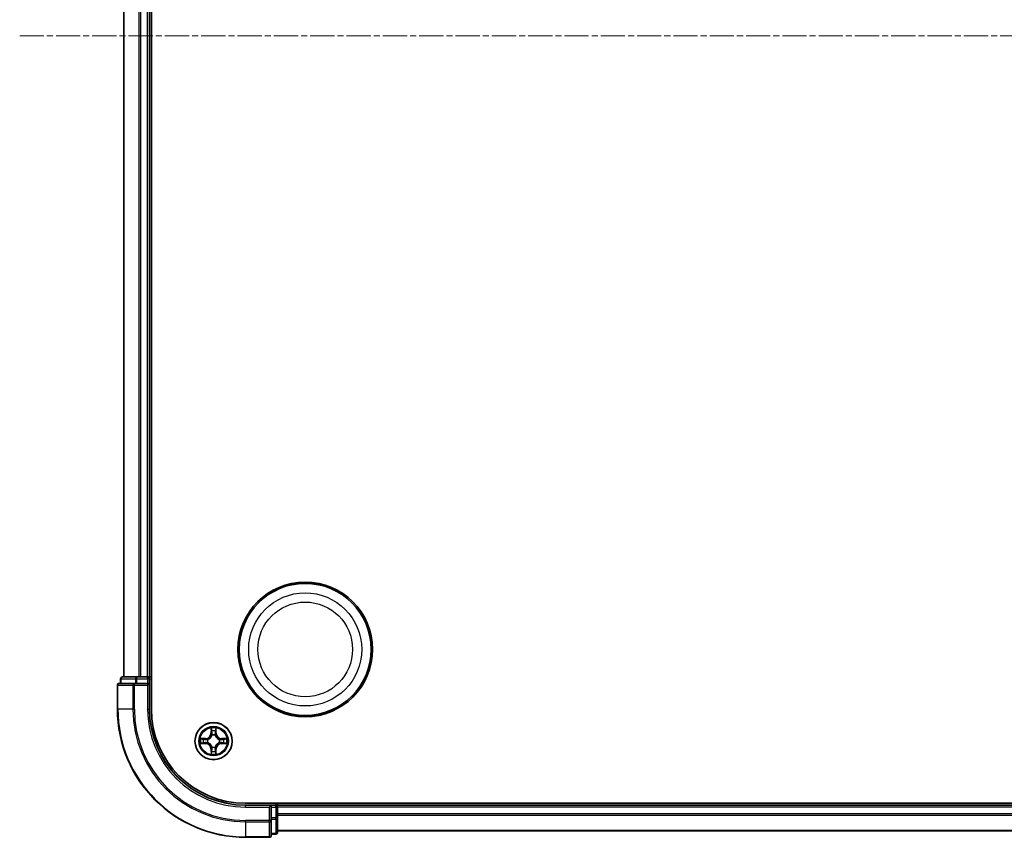
# Model space of a CAD drawing. Units: millimetres. Extents: x 0 to 8326, y 0 to 1826.
# Drawn here: x 2198 to 2351, y 958 to 1085 of the extents above; entities that cross this region are included whole.
import ezdxf

# ---------------------------------------------------------------- set-up
doc = ezdxf.new("R2010")
doc.units = ezdxf.units.MM
doc.header["$LTSCALE"] = 0.666667
doc.linetypes.add('CHAIN', pattern=[0.3543, 0.2362, -0.0295, 0.0591, -0.0295])
doc.layers.add('Centerline (ISO)', color=7, linetype='Continuous', lineweight=18, true_color=0x80ffff)
doc.layers.add('Visible (ISO)', color=7, linetype='Continuous', lineweight=35)
doc.layers.add('Visible Narrow (ISO)', color=7, linetype='Continuous', lineweight=25)

msp = doc.modelspace()

# ---------------------------------------------------------------- linework, layer by layer
at = {"layer": 'Centerline (ISO)', "linetype": 'CHAIN', "ltscale": 23.990969}
msp.add_line((2197.6411, 1082.767), (2658.1411, 1082.767), dxfattribs=at)
at = {"layer": 'Visible (ISO)'}
for p, q in [((2218.1911, 977.767), (2218.1911, 1187.767)), ((2213.8911, 982.767), (2213.8911, 1182.767)), ((2217.8911, 982.767), (2217.8911, 1182.767)), ((2215.5316, 981.767), (2213.1911, 981.767)), ((2213.3911, 982.467), (2213.3911, 981.767)), ((2215.9324, 982.767), (2213.6911, 982.767)), ((2215.9324, 981.767), (2215.5316, 981.767)), ((2216.308, 982.767), (2215.9324, 982.767)), ((2215.9324, 981.767), (2217.5911, 981.767)), ((2216.308, 982.767), (2216.5316, 982.767)), ((2217.5911, 982.767), (2216.5316, 982.767)), ((2217.5911, 982.767), (2217.8911, 982.767)), ((2217.5911, 981.467), (2217.8911, 981.767)), ((2217.8911, 981.767), (2217.5911, 981.767)), ((2218.1911, 982.767), (2217.8911, 982.767)), ((2217.8911, 981.767), (2217.8911, 982.467)), ((2217.8911, 977.767), (2217.8911, 981.767)), ((2212.8911, 981.467), (2212.8911, 977.767)), ((2622.8911, 963.067), (2232.8911, 963.067)), ((2236.8911, 962.767), (2232.8911, 962.767)), ((2236.8911, 962.767), (2236.5911, 962.467)), ((2237.5911, 962.767), (2236.8911, 962.767)), ((2236.8911, 962.467), (2236.8911, 962.767)), ((2236.8911, 962.467), (2236.8911, 960.8084)), ((2237.8911, 962.767), (2237.8911, 963.067)), ((2617.8911, 962.767), (2237.8911, 962.767)), ((2237.8911, 962.767), (2237.8911, 962.467)), ((2237.8911, 961.4076), (2237.8911, 962.467)), ((2236.8911, 960.4076), (2236.8911, 960.8084)), ((2236.8911, 958.067), (2236.8911, 960.4076)), ((2237.8911, 961.4076), (2237.8911, 961.1839)), ((2237.8911, 960.8084), (2237.8911, 961.1839)), ((2237.8911, 958.567), (2237.8911, 960.8084)), ((2617.8911, 958.767), (2237.8911, 958.767)), ((2232.8911, 957.767), (2236.5911, 957.767)), ((2236.8911, 958.267), (2237.5911, 958.267))]:
    msp.add_line(p, q, dxfattribs=at)
for centre, radius in [((2242.1911, 987.067), 10.5), ((2242.1911, 987.067), 10.3), ((2227.8911, 972.767), 2.9)]:
    msp.add_circle(centre, radius, dxfattribs=at)
for centre, radius, start, end in [((2213.1911, 981.467), 0.3, 90, 180), ((2213.6911, 982.467), 0.3, 90, 180), ((2217.5911, 982.467), 0.3, 0, 90), ((2232.8911, 977.767), 20, 180, 270), ((2232.8911, 977.767), 15, 180, 270), ((2232.8911, 977.767), 14.7, 180, 270), ((2227.8911, 972.767), 1.2295, 169.186733, 169.187283), ((2227.8911, 972.767), 1.2295, 190.812717, 190.813267), ((2227.8911, 972.767), 1.2295, 167.061604, 167.063405), ((2227.8911, 972.767), 1.2295, 192.936595, 192.938396), ((2227.8911, 972.767), 1.2295, 102.936595, 102.938396), ((2227.8911, 972.767), 1.2295, 100.812717, 100.813267), ((2227.8911, 972.767), 1.2295, 79.186733, 79.187283), ((2227.8911, 972.767), 1.2295, 77.061604, 77.063405), ((2227.8911, 972.767), 1.2295, 12.936595, 12.938396), ((2227.8911, 972.767), 1.2295, 347.061604, 347.063405), ((2227.8911, 972.767), 1.2295, 10.812717, 10.813267), ((2227.8911, 972.767), 1.2295, 349.186733, 349.187283), ((2227.8911, 972.767), 1.2295, 257.061604, 257.063405), ((2227.8911, 972.767), 1.2295, 259.186733, 259.187283), ((2227.8911, 972.767), 1.2295, 280.812717, 280.813267), ((2227.8911, 972.767), 1.2295, 282.936595, 282.938396), ((2237.5911, 962.467), 0.3, 0, 90), ((2236.5911, 958.067), 0.3, 270, 0), ((2237.5911, 958.567), 0.3, 270, 0)]:
    msp.add_arc(centre, radius, start, end, dxfattribs=at)
for points, knots in [([(2227.5905, 974.5258), (2227.5885, 974.6071), (2227.5425, 974.6983), (2227.5015, 974.7879), (2227.5011, 974.7888), (2227.5006, 974.7898)], [0, 0, 0, 0, 0.0320559737, 0.0320559737, 0.0323943032, 0.0323943032, 0.0323943032, 0.0323943032]), ([(2227.5006, 974.7898), (2227.5008, 974.7887), (2227.5011, 974.7877), (2227.5032, 974.7773), (2227.5052, 974.7679), (2227.5072, 974.7585)], [-0.03239430317, -0.03239430317, -0.03239430317, -0.03239430317, -0.03205597372, -0.03205597372, -0.02897275834, -0.02897275834, -0.02897275834, -0.02897275834]), ([(2228.2815, 974.7898), (2228.2811, 974.7888), (2228.2807, 974.7879), (2228.2799, 974.7863), (2228.2796, 974.7856), (2228.2793, 974.785)], [-0.000338329447, -0.000338329447, -0.000338329447, -0.000338329447, 0, 0, 0.000241517914, 0.000241517914, 0.000241517914, 0.000241517914]), ([(2228.2804, 974.7846), (2228.2806, 974.7853), (2228.2807, 974.786), (2228.2811, 974.7877), (2228.2813, 974.7887), (2228.2815, 974.7898)], [-0.000230599076, -0.000230599076, -0.000230599076, -0.000230599076, 0, 0, 0.000338329447, 0.000338329447, 0.000338329447, 0.000338329447]), ([(2225.8735, 973.1564), (2225.8728, 973.1565), (2225.8721, 973.1567), (2225.8704, 973.1571), (2225.8694, 973.1573), (2225.8684, 973.1575)], [-0.000230599076, -0.000230599076, -0.000230599076, -0.000230599076, 0, 0, 0.000338329447, 0.000338329447, 0.000338329447, 0.000338329447]), ([(2225.8684, 973.1575), (2225.8693, 973.1571), (2225.8702, 973.1566), (2225.8718, 973.1559), (2225.8725, 973.1556), (2225.8732, 973.1553)], [-0.000338329447, -0.000338329447, -0.000338329447, -0.000338329447, 0, 0, 0.000241517914, 0.000241517914, 0.000241517914, 0.000241517914]), ([(2229.6498, 973.0676), (2229.7311, 973.0696), (2229.8223, 973.1156), (2229.9119, 973.1566), (2229.9129, 973.1571), (2229.9138, 973.1575)], [0, 0, 0, 0, 0.0320559737, 0.0320559737, 0.0323943032, 0.0323943032, 0.0323943032, 0.0323943032]), ([(2229.9138, 973.1575), (2229.9128, 973.1573), (2229.9117, 973.1571), (2229.9013, 973.1549), (2229.8919, 973.1529), (2229.8825, 973.1509)], [-0.03239430317, -0.03239430317, -0.03239430317, -0.03239430317, -0.03205597372, -0.03205597372, -0.02897275834, -0.02897275834, -0.02897275834, -0.02897275834]), ([(2226.1324, 972.4665), (2226.051, 972.4645), (2225.9598, 972.4185), (2225.8702, 972.3775), (2225.8693, 972.377), (2225.8684, 972.3766)], [0, 0, 0, 0, 0.0320559737, 0.0320559737, 0.0323943032, 0.0323943032, 0.0323943032, 0.0323943032]), ([(2225.8684, 972.3766), (2225.8694, 972.3768), (2225.8704, 972.377), (2225.8808, 972.3792), (2225.8902, 972.3812), (2225.8997, 972.3832)], [-0.03239430317, -0.03239430317, -0.03239430317, -0.03239430317, -0.03205597372, -0.03205597372, -0.02897275834, -0.02897275834, -0.02897275834, -0.02897275834]), ([(2228.1916, 971.0083), (2228.1937, 970.927), (2228.2396, 970.8358), (2228.2807, 970.7462), (2228.2811, 970.7453), (2228.2815, 970.7443)], [0, 0, 0, 0, 0.0320559737, 0.0320559737, 0.0323943032, 0.0323943032, 0.0323943032, 0.0323943032]), ([(2229.9086, 972.3777), (2229.9093, 972.3775), (2229.91, 972.3774), (2229.9117, 972.377), (2229.9128, 972.3768), (2229.9138, 972.3766)], [-0.000230599076, -0.000230599076, -0.000230599076, -0.000230599076, 0, 0, 0.000338329447, 0.000338329447, 0.000338329447, 0.000338329447]), ([(2229.9138, 972.3766), (2229.9129, 972.377), (2229.9119, 972.3775), (2229.9103, 972.3782), (2229.9097, 972.3785), (2229.909, 972.3788)], [-0.000338329447, -0.000338329447, -0.000338329447, -0.000338329447, 0, 0, 0.000241517914, 0.000241517914, 0.000241517914, 0.000241517914]), ([(2227.5017, 970.7495), (2227.5016, 970.7488), (2227.5014, 970.7481), (2227.5011, 970.7464), (2227.5008, 970.7453), (2227.5006, 970.7443)], [-0.000230599076, -0.000230599076, -0.000230599076, -0.000230599076, 0, 0, 0.000338329447, 0.000338329447, 0.000338329447, 0.000338329447]), ([(2227.5006, 970.7443), (2227.5011, 970.7453), (2227.5015, 970.7462), (2227.5022, 970.7478), (2227.5025, 970.7485), (2227.5028, 970.7491)], [-0.000338329447, -0.000338329447, -0.000338329447, -0.000338329447, 0, 0, 0.000241517914, 0.000241517914, 0.000241517914, 0.000241517914]), ([(2228.2815, 970.7443), (2228.2813, 970.7453), (2228.2811, 970.7464), (2228.2789, 970.7568), (2228.2769, 970.7662), (2228.275, 970.7756)], [-0.03239430317, -0.03239430317, -0.03239430317, -0.03239430317, -0.03205597372, -0.03205597372, -0.02897275834, -0.02897275834, -0.02897275834, -0.02897275834])]:
    msp.add_open_spline(points, degree=3, knots=knots, dxfattribs=at)
for points in [[(2227.5072, 974.7585), (2227.5258, 974.6699), (2227.5445, 974.5801), (2227.5454, 974.4994)], [(2229.8825, 973.1509), (2229.7939, 973.1323), (2229.7041, 973.1136), (2229.6235, 973.1127)], [(2225.8997, 972.3832), (2225.9882, 972.4018), (2226.078, 972.4204), (2226.1587, 972.4213)], [(2228.275, 970.7756), (2228.2563, 970.8642), (2228.2377, 970.954), (2228.2368, 971.0347)]]:
    msp.add_open_spline(points, degree=3, dxfattribs=at)
at = {"layer": 'Visible Narrow (ISO)'}
for p, q in [((2213.9606, 982.767), (2213.9606, 1182.767)), ((2216.3011, 982.767), (2216.3011, 1182.767)), ((2216.5316, 982.767), (2216.5316, 1182.767)), ((2217.5911, 982.767), (2217.5911, 1182.767)), ((2213.4606, 982.467), (2213.3911, 982.467)), ((2213.4606, 982.467), (2215.702, 982.467)), ((2213.4606, 981.767), (2213.4606, 982.467)), ((2215.5316, 981.467), (2215.5316, 981.767)), ((2215.9324, 982.467), (2215.702, 982.467)), ((2215.702, 982.467), (2215.702, 981.767)), ((2215.9324, 982.467), (2215.9324, 982.767)), ((2215.9324, 982.467), (2217.5911, 982.467)), ((2215.9324, 981.767), (2215.9324, 982.467)), ((2217.5911, 982.467), (2217.5911, 982.767)), ((2217.8911, 982.467), (2217.5911, 982.467)), ((2217.5911, 982.467), (2217.5911, 981.767)), ((2217.8911, 982.467), (2218.1911, 982.467)), ((2212.9606, 981.467), (2212.8911, 981.467)), ((2212.9606, 981.467), (2215.3011, 981.467)), ((2212.9606, 977.767), (2212.9606, 981.467)), ((2215.5316, 981.467), (2215.3011, 981.467)), ((2215.3011, 981.467), (2215.3011, 977.767)), ((2215.5316, 981.467), (2217.5911, 981.467)), ((2215.5316, 977.767), (2215.5316, 981.467)), ((2217.5911, 981.467), (2217.5911, 977.767)), ((2212.9606, 977.767), (2212.8911, 977.767)), ((2215.3011, 977.767), (2212.9606, 977.767)), ((2215.3011, 977.767), (2215.5316, 977.767)), ((2217.5911, 977.767), (2217.8911, 977.767)), ((2227.5006, 974.7898), (2227.487, 974.0102)), ((2227.5368, 974.0094), (2227.5454, 974.4994)), ((2227.5608, 974.31), (2227.6095, 974.0081)), ((2228.1727, 974.0081), (2228.2213, 974.31)), ((2228.2368, 974.4994), (2228.2453, 974.0094)), ((2228.2951, 974.0102), (2228.2815, 974.7898)), ((2226.6479, 973.1711), (2225.8684, 973.1575)), ((2226.1587, 973.1127), (2226.6487, 973.1213)), ((2226.65, 973.0487), (2226.3481, 973.0973)), ((2226.6487, 973.1213), (2226.6479, 973.1711)), ((2226.6487, 973.1213), (2226.65, 973.0487)), ((2226.9542, 973.0136), (2226.9748, 973.0081)), ((2226.9748, 972.5259), (2226.9542, 972.5205)), ((2227.5368, 974.0094), (2227.487, 974.0102)), ((2227.5368, 974.0094), (2227.6095, 974.0081)), ((2227.65, 973.6833), (2227.6446, 973.704)), ((2228.1376, 973.704), (2228.1322, 973.6833)), ((2228.2453, 974.0094), (2228.1727, 974.0081)), ((2228.2453, 974.0094), (2228.2951, 974.0102)), ((2228.8074, 973.0081), (2228.828, 973.0136)), ((2228.828, 972.5205), (2228.8074, 972.5259)), ((2229.1334, 973.1213), (2229.1321, 973.0487)), ((2229.434, 973.0973), (2229.1321, 973.0487)), ((2229.1334, 973.1213), (2229.1343, 973.1711)), ((2229.1334, 973.1213), (2229.6235, 973.1127)), ((2229.9138, 973.1575), (2229.1343, 973.1711)), ((2225.8684, 972.3766), (2226.6479, 972.363)), ((2226.6487, 972.4128), (2226.1587, 972.4213)), ((2226.3481, 972.4368), (2226.65, 972.4854)), ((2226.6487, 972.4128), (2226.6479, 972.363)), ((2226.6487, 972.4128), (2226.65, 972.4854)), ((2227.5368, 971.5247), (2227.487, 971.5238)), ((2227.487, 971.5238), (2227.5006, 970.7443)), ((2227.5368, 971.5247), (2227.6095, 971.526)), ((2227.5454, 971.0347), (2227.5368, 971.5247)), ((2227.6095, 971.526), (2227.5608, 971.2241)), ((2227.6446, 971.8301), (2227.65, 971.8507)), ((2228.1322, 971.8507), (2228.1376, 971.8301)), ((2228.2213, 971.2241), (2228.1727, 971.526)), ((2228.2453, 971.5247), (2228.1727, 971.526)), ((2228.2453, 971.5247), (2228.2368, 971.0347)), ((2228.2453, 971.5247), (2228.2951, 971.5238)), ((2228.2815, 970.7443), (2228.2951, 971.5238)), ((2229.1321, 972.4854), (2229.434, 972.4368)), ((2229.1334, 972.4128), (2229.1321, 972.4854)), ((2229.6235, 972.4213), (2229.1334, 972.4128)), ((2229.1334, 972.4128), (2229.1343, 972.363)), ((2229.1343, 972.363), (2229.9138, 972.3766)), ((2232.8911, 962.467), (2232.8911, 962.767)), ((2232.8911, 962.467), (2236.5911, 962.467)), ((2236.5911, 962.467), (2236.5911, 960.4076)), ((2236.8911, 962.467), (2237.5911, 962.467)), ((2237.5911, 963.067), (2237.5911, 962.767)), ((2237.5911, 962.467), (2237.5911, 962.767)), ((2237.8911, 962.467), (2237.5911, 962.467)), ((2237.5911, 962.467), (2237.5911, 960.8084)), ((2617.8911, 962.467), (2237.8911, 962.467)), ((2236.5911, 960.4076), (2232.8911, 960.4076)), ((2232.8911, 960.1771), (2232.8911, 960.4076)), ((2236.8911, 960.4076), (2236.5911, 960.4076)), ((2236.5911, 960.1771), (2236.5911, 960.4076)), ((2237.5911, 960.8084), (2236.8911, 960.8084)), ((2236.8911, 960.5779), (2237.5911, 960.5779)), ((2237.8911, 960.8084), (2237.5911, 960.8084)), ((2237.5911, 960.5779), (2237.5911, 960.8084)), ((2237.5911, 960.5779), (2237.5911, 958.3366)), ((2617.8911, 961.4076), (2237.8911, 961.4076)), ((2617.8911, 961.1771), (2237.8911, 961.1771)), ((2232.8911, 960.1771), (2236.5911, 960.1771)), ((2232.8911, 960.1771), (2232.8911, 957.8366)), ((2236.5911, 960.1771), (2236.5911, 957.8366)), ((2617.8911, 958.8366), (2237.8911, 958.8366)), ((2236.5911, 957.8366), (2232.8911, 957.8366)), ((2232.8911, 957.8366), (2232.8911, 957.767)), ((2236.5911, 957.767), (2236.5911, 957.8366)), ((2237.5911, 958.3366), (2236.8911, 958.3366)), ((2237.5911, 958.267), (2237.5911, 958.3366))]:
    msp.add_line(p, q, dxfattribs=at)
for centre, radius in [((2242.1911, 987.067), 8.8207), ((2242.1911, 987.067), 7.384), ((2227.8911, 972.767), 2.8677), ((2227.8911, 972.767), 2.3092), ((2227.8911, 972.767), 2.1415)]:
    msp.add_circle(centre, radius, dxfattribs=at)
for centre, radius, start, end in [((2232.8911, 977.767), 19.9305, 180, 270), ((2232.8911, 977.767), 17.59, 180, 270), ((2232.8911, 977.767), 17.3595, 180, 270), ((2232.8911, 977.767), 15.3, 180, 270), ((2227.8911, 972.767), 2.0601, 79.074582, 100.925418), ((2227.8911, 972.767), 1.6122, 79.692479, 100.307521), ((2227.8911, 972.767), 2.0601, 169.074582, 190.925418), ((2227.8911, 972.767), 1.6122, 169.692479, 190.307521), ((2226.633, 974.0251), 0.8542, 271, 359), ((2226.633, 974.0251), 0.904, 271, 359), ((2227.8911, 972.767), 0.9688, 165.258044, 194.741956), ((2227.8911, 972.767), 0.9475, 165.258044, 194.741956), ((2227.8911, 972.767), 0.9688, 75.258044, 104.741956), ((2227.8911, 972.767), 0.9475, 75.258044, 104.741956), ((2229.1492, 974.0251), 0.904, 181, 269), ((2229.1492, 974.0251), 0.8542, 181, 269), ((2227.8911, 972.767), 0.9475, 345.258044, 14.741956), ((2227.8911, 972.767), 0.9688, 345.258044, 14.741956), ((2227.8911, 972.767), 1.6122, 349.692479, 10.307521), ((2227.8911, 972.767), 2.0601, 349.074582, 10.925418), ((2226.633, 971.5089), 0.8542, 1, 89), ((2226.633, 971.5089), 0.904, 1, 89), ((2227.8911, 972.767), 1.6122, 259.692479, 280.307521), ((2227.8911, 972.767), 0.9688, 255.258044, 284.741956), ((2227.8911, 972.767), 0.9475, 255.258044, 284.741956), ((2229.1492, 971.5089), 0.904, 91, 179), ((2229.1492, 971.5089), 0.8542, 91, 179), ((2227.8911, 972.767), 2.0601, 259.074582, 280.925418)]:
    msp.add_arc(centre, radius, start, end, dxfattribs=at)
for centre, major_axis, ratio, start_param, end_param in [((2213.1911, 981.467), (0, 0.3), 0.76822128, 0, 1.57079633), ((2213.6911, 982.467), (0, 0.3), 0.76822128, 0, 1.57079633), ((2215.5316, 981.467), (0, 0.3), 0.76822128, 0, 1.57079633), ((2215.9324, 982.467), (0, 0.3), 0.76822128, 0, 1.57079633), ((2227.5952, 974.4986), (-0.05, -0.002), 0.54850665, 4.7835784, 6.17876057), ((2227.5803, 974.6999), (-0.0019, -0.4402), 0.08673359, 5.18564759, 5.80090347), ((2227.6106, 974.3091), (-0.0494, -0.008), 0.89574018, 4.73044269, 6.08586581), ((2227.6593, 974.0072), (-0.0494, -0.008), 0.89572054, 4.73483766, 6.08588361), ((2228.1229, 974.0072), (0.0494, -0.008), 0.89572054, 0.1973017, 1.54834765), ((2228.1715, 974.3091), (0.0494, -0.008), 0.89574018, 0.19731949, 1.55274262), ((2228.187, 974.4986), (0.05, -0.002), 0.54850665, 0.10442473, 1.4996069), ((2228.2019, 974.6999), (-0.0019, 0.4402), 0.08673359, 3.62387449, 4.23913037), ((2226.1596, 973.0629), (0.002, 0.05), 0.54850665, 0.10442473, 1.4996069), ((2225.9582, 973.0779), (-0.4402, -0.0019), 0.08673359, 3.62387449, 4.23913037), ((2226.349, 973.0475), (0.008, 0.0494), 0.89574018, 0.19731949, 1.55274262), ((2226.6509, 972.9989), (0.008, 0.0494), 0.89572054, 0.1973017, 1.54834765), ((2226.6509, 972.5352), (0.008, -0.0494), 0.89572054, 4.73483766, 6.08588361), ((2226.9975, 973.0022), (-0.0091, 0.0492), 0.87684641, 0.18229136, 1.17990219), ((2226.9975, 972.5319), (-0.0091, -0.0492), 0.87684642, 5.10328313, 6.10089396), ((2226.9975, 973.0022), (-0.0149, 0.0477), 0.41070123, 0.09573579, 1.31868747), ((2226.9975, 972.5319), (-0.0149, -0.0477), 0.41070123, 4.96449783, 6.18744952), ((2227.6559, 973.6606), (-0.0492, 0.0091), 0.87684642, 5.10328313, 6.10089396), ((2227.6559, 973.6606), (-0.0477, 0.0149), 0.41070123, 4.96449783, 6.18744952), ((2228.1262, 973.6606), (0.0477, 0.0149), 0.41070123, 0.09573579, 1.31868747), ((2228.1262, 973.6606), (0.0492, 0.0091), 0.87684641, 0.18229136, 1.17990219), ((2228.7847, 973.0022), (0.0091, 0.0492), 0.87684642, 5.10328313, 6.10089396), ((2228.7847, 973.0022), (0.0149, 0.0477), 0.41070123, 4.96449783, 6.18744952), ((2228.7847, 972.5319), (0.0149, -0.0477), 0.41070123, 0.09573579, 1.31868747), ((2228.7847, 972.5319), (0.0091, -0.0492), 0.87684641, 0.18229136, 1.17990219), ((2229.1313, 972.9989), (-0.008, 0.0494), 0.89572054, 4.73483766, 6.08588361), ((2229.1313, 972.5352), (-0.008, -0.0494), 0.89572054, 0.1973017, 1.54834765), ((2229.824, 973.0779), (-0.4402, 0.0019), 0.08673359, 5.18564759, 5.80090347), ((2229.4332, 973.0475), (-0.008, 0.0494), 0.89574018, 4.73044269, 6.08586581), ((2229.6226, 973.0629), (-0.002, 0.05), 0.54850665, 4.7835784, 6.17876057), ((2226.1596, 972.4711), (0.002, -0.05), 0.54850665, 4.7835784, 6.17876057), ((2225.9582, 972.4562), (-0.4402, 0.0019), 0.08673359, 2.04405494, 2.65931081), ((2226.349, 972.4866), (0.008, -0.0494), 0.89574018, 4.73044269, 6.08586581), ((2227.5803, 970.8342), (-0.0019, 0.4402), 0.08673359, 0.48228184, 1.09753772), ((2227.5952, 971.0355), (-0.05, 0.002), 0.54850665, 0.10442473, 1.4996069), ((2227.6106, 971.225), (-0.0494, 0.008), 0.89574018, 0.19731949, 1.55274262), ((2227.6559, 971.8734), (-0.0492, -0.0091), 0.87684641, 0.18229136, 1.17990219), ((2227.6559, 971.8734), (-0.0477, -0.0149), 0.41070123, 0.09573579, 1.31868747), ((2227.6593, 971.5269), (-0.0494, 0.008), 0.89572054, 0.1973017, 1.54834765), ((2228.1229, 971.5269), (0.0494, 0.008), 0.89572054, 4.73483766, 6.08588361), ((2228.1262, 971.8734), (0.0477, -0.0149), 0.41070123, 4.96449783, 6.18744952), ((2228.1262, 971.8734), (0.0492, -0.0091), 0.87684642, 5.10328313, 6.10089396), ((2228.1715, 971.225), (0.0494, 0.008), 0.89574018, 4.73044269, 6.08586581), ((2228.187, 971.0355), (0.05, 0.002), 0.54850665, 4.7835784, 6.17876057), ((2228.2019, 970.8342), (-0.0019, -0.4402), 0.08673359, 2.04405494, 2.65931081), ((2229.4332, 972.4866), (-0.008, -0.0494), 0.89574018, 0.19731949, 1.55274262), ((2229.824, 972.4562), (-0.4402, -0.0019), 0.08673359, 0.48228184, 1.09753772), ((2229.6226, 972.4711), (-0.002, -0.05), 0.54850665, 0.10442473, 1.4996069), ((2236.5911, 960.4076), (0.3, 0), 0.76822128, 4.71238898, 6.28318531), ((2237.5911, 960.8084), (0.3, 0), 0.76822128, 4.71238898, 6.28318531), ((2236.5911, 958.067), (0.3, 0), 0.76822128, 4.71238898, 6.28318531), ((2237.5911, 958.567), (0.3, 0), 0.76822128, 4.71238898, 6.28318531)]:
    msp.add_ellipse(centre, major_axis=major_axis, ratio=ratio, start_param=start_param, end_param=end_param, dxfattribs=at)
for points in [[(2227.6026, 974.3532), (2227.5965, 974.3918), (2227.5924, 974.4522), (2227.5905, 974.5258)], [(2227.651, 974.0513), (2227.6349, 974.1519), (2227.6188, 974.2526), (2227.6026, 974.3532)], [(2227.6446, 973.704), (2227.6692, 973.8251), (2227.669, 973.9394), (2227.651, 974.0513)], [(2228.1311, 974.0513), (2228.1132, 973.9394), (2228.113, 973.8251), (2228.1376, 973.704)], [(2228.1795, 974.3532), (2228.1634, 974.2526), (2228.1472, 974.1519), (2228.1311, 974.0513)], [(2228.1916, 974.5258), (2228.1898, 974.4522), (2228.1857, 974.3918), (2228.1795, 974.3532)], [(2228.2793, 974.785), (2228.2389, 974.6969), (2228.1936, 974.6065), (2228.1916, 974.5258)], [(2228.2368, 974.4994), (2228.2378, 974.588), (2228.2602, 974.6877), (2228.2804, 974.7846)], [(2225.8732, 973.1553), (2225.9612, 973.1149), (2226.0516, 973.0696), (2226.1324, 973.0676)], [(2226.1587, 973.1127), (2226.0701, 973.1137), (2225.9705, 973.1362), (2225.8735, 973.1564)], [(2226.1324, 973.0676), (2226.2059, 973.0657), (2226.2664, 973.0616), (2226.3049, 973.0555)], [(2226.3049, 973.0555), (2226.4056, 973.0394), (2226.5062, 973.0232), (2226.6069, 973.0071)], [(2226.6069, 972.527), (2226.5062, 972.5109), (2226.4056, 972.4947), (2226.3049, 972.4786)], [(2226.6069, 973.0071), (2226.7188, 972.9892), (2226.833, 972.9889), (2226.9542, 973.0136)], [(2226.9542, 972.5205), (2226.833, 972.5451), (2226.7188, 972.5449), (2226.6069, 972.527)], [(2226.9808, 973.0491), (2226.8655, 973.0288), (2226.7565, 973.0305), (2226.65, 973.0487)], [(2226.65, 972.4854), (2226.7565, 972.5035), (2226.8655, 972.5053), (2226.9808, 972.485)], [(2227.6095, 974.0081), (2227.6276, 973.9016), (2227.6293, 973.7926), (2227.609, 973.6774)], [(2228.1731, 973.6774), (2228.1528, 973.7926), (2228.1546, 973.9016), (2228.1727, 974.0081)], [(2229.1321, 973.0487), (2229.0257, 973.0305), (2228.9167, 973.0288), (2228.8014, 973.0491)], [(2228.8014, 972.485), (2228.9167, 972.5053), (2229.0257, 972.5035), (2229.1321, 972.4854)], [(2228.828, 973.0136), (2228.9491, 972.9889), (2229.0634, 972.9892), (2229.1753, 973.0071)], [(2229.1753, 972.527), (2229.0634, 972.5449), (2228.9491, 972.5451), (2228.828, 972.5205)], [(2229.1753, 973.0071), (2229.276, 973.0232), (2229.3766, 973.0394), (2229.4772, 973.0555)], [(2229.4772, 972.4786), (2229.3766, 972.4947), (2229.276, 972.5109), (2229.1753, 972.527)], [(2229.4772, 973.0555), (2229.5158, 973.0616), (2229.5762, 973.0657), (2229.6498, 973.0676)], [(2226.3049, 972.4786), (2226.2664, 972.4725), (2226.2059, 972.4683), (2226.1324, 972.4665)], [(2227.5454, 971.0347), (2227.5444, 970.9461), (2227.522, 970.8464), (2227.5017, 970.7495)], [(2227.5028, 970.7491), (2227.5432, 970.8371), (2227.5885, 970.9276), (2227.5905, 971.0083)], [(2227.5905, 971.0083), (2227.5924, 971.0819), (2227.5965, 971.1423), (2227.6026, 971.1809)], [(2227.6026, 971.1809), (2227.6188, 971.2815), (2227.6349, 971.3822), (2227.651, 971.4828)], [(2227.609, 971.8567), (2227.6293, 971.7415), (2227.6276, 971.6325), (2227.6095, 971.526)], [(2227.651, 971.4828), (2227.669, 971.5947), (2227.6692, 971.709), (2227.6446, 971.8301)], [(2228.1376, 971.8301), (2228.113, 971.709), (2228.1132, 971.5947), (2228.1311, 971.4828)], [(2228.1311, 971.4828), (2228.1472, 971.3822), (2228.1634, 971.2815), (2228.1795, 971.1809)], [(2228.1727, 971.526), (2228.1546, 971.6325), (2228.1528, 971.7415), (2228.1731, 971.8567)], [(2228.1795, 971.1809), (2228.1857, 971.1423), (2228.1898, 971.0819), (2228.1916, 971.0083)], [(2229.6498, 972.4665), (2229.5762, 972.4683), (2229.5158, 972.4725), (2229.4772, 972.4786)], [(2229.6235, 972.4213), (2229.712, 972.4203), (2229.8117, 972.3979), (2229.9086, 972.3777)], [(2229.909, 972.3788), (2229.821, 972.4192), (2229.7305, 972.4645), (2229.6498, 972.4665)]]:
    msp.add_open_spline(points, degree=3, dxfattribs=at)
for points, knots in [([(2226.9748, 973.0081), (2227.0588, 973.0355), (2227.2246, 973.1125), (2227.4359, 973.2959), (2227.5758, 973.496), (2227.6295, 973.6203), (2227.65, 973.6833)], [-0.174866013, -0.174866013, -0.174866013, -0.174866013, -0.145995309, -0.117124605, -0.095471577, -0.073818549, -0.073818549, -0.073818549, -0.073818549]), ([(2227.65, 971.8507), (2227.6227, 971.9348), (2227.5457, 972.1005), (2227.3622, 972.3118), (2227.1621, 972.4518), (2227.0378, 972.5055), (2226.9748, 972.5259)], [-0.174866013, -0.174866013, -0.174866013, -0.174866013, -0.145995309, -0.117124605, -0.095471577, -0.073818549, -0.073818549, -0.073818549, -0.073818549]), ([(2227.609, 973.6774), (2227.5904, 973.6174), (2227.5415, 973.4993), (2227.4143, 973.3115), (2227.2183, 973.1439), (2227.0607, 973.0739), (2226.9808, 973.0491)], [0.073818549, 0.073818549, 0.073818549, 0.073818549, 0.095471577, 0.117124605, 0.145995309, 0.174866013, 0.174866013, 0.174866013, 0.174866013]), ([(2228.1322, 973.6833), (2228.1595, 973.5993), (2228.2365, 973.4336), (2228.42, 973.2223), (2228.6201, 973.0823), (2228.7443, 973.0286), (2228.8074, 973.0081)], [-0.174866013, -0.174866013, -0.174866013, -0.174866013, -0.145995309, -0.117124605, -0.095471577, -0.073818549, -0.073818549, -0.073818549, -0.073818549]), ([(2228.8074, 972.5259), (2228.7233, 972.4986), (2228.5576, 972.4216), (2228.3463, 972.2381), (2228.2063, 972.0381), (2228.1527, 971.9138), (2228.1322, 971.8507)], [-0.174866013, -0.174866013, -0.174866013, -0.174866013, -0.145995309, -0.117124605, -0.095471577, -0.073818549, -0.073818549, -0.073818549, -0.073818549]), ([(2228.8014, 973.0491), (2228.7414, 973.0677), (2228.6233, 973.1166), (2228.4355, 973.2438), (2228.2679, 973.4398), (2228.1979, 973.5974), (2228.1731, 973.6774)], [0.073818549, 0.073818549, 0.073818549, 0.073818549, 0.095471577, 0.117124605, 0.145995309, 0.174866013, 0.174866013, 0.174866013, 0.174866013]), ([(2226.9808, 972.485), (2227.0407, 972.4664), (2227.1588, 972.4175), (2227.3467, 972.2903), (2227.5143, 972.0943), (2227.5842, 971.9367), (2227.609, 971.8567)], [0.073818549, 0.073818549, 0.073818549, 0.073818549, 0.095471577, 0.117124605, 0.145995309, 0.174866013, 0.174866013, 0.174866013, 0.174866013]), ([(2228.1731, 971.8567), (2228.1917, 971.9167), (2228.2406, 972.0348), (2228.3678, 972.2226), (2228.5638, 972.3902), (2228.7214, 972.4602), (2228.8014, 972.485)], [0.073818549, 0.073818549, 0.073818549, 0.073818549, 0.095471577, 0.117124605, 0.145995309, 0.174866013, 0.174866013, 0.174866013, 0.174866013])]:
    msp.add_open_spline(points, degree=3, knots=knots, dxfattribs=at)

doc.saveas('drawing.dxf')
